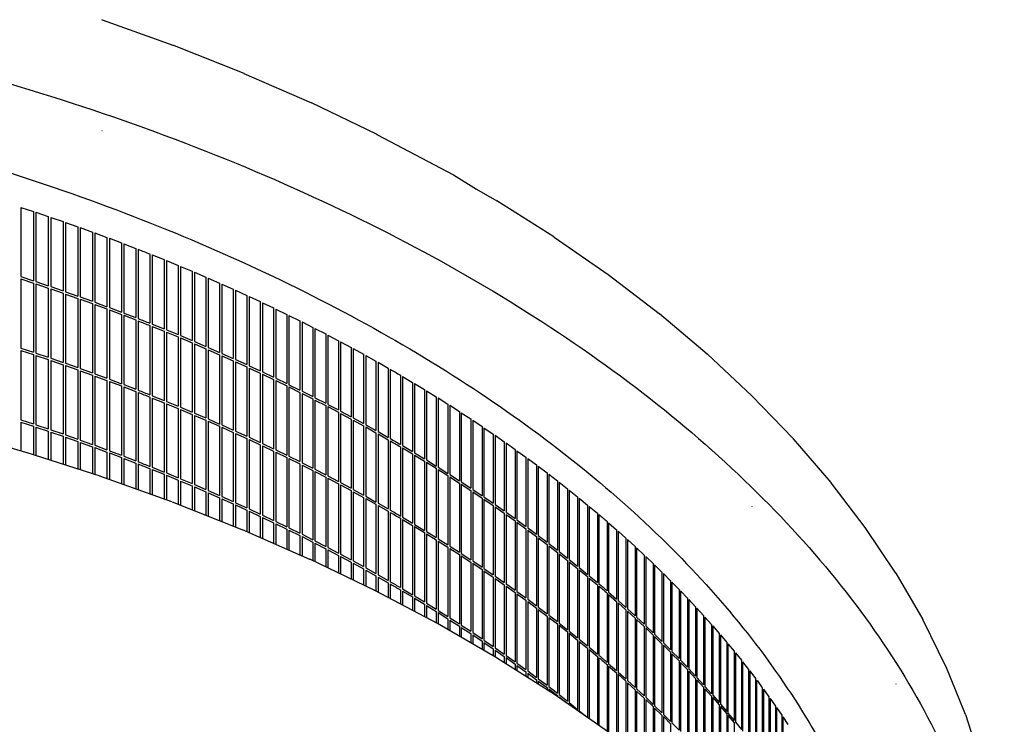
# Model space of a CAD drawing. Units: millimetres. Extents: x 956 to 9442, y -1198 to 4765.
# Drawn here: x 8283 to 8562, y 2770 to 2969 of the extents above; entities that cross this region are included whole.
import ezdxf

# ---------------------------------------------------------------- set-up
doc = ezdxf.new("R2010")
doc.units = ezdxf.units.MM
doc.layers.add('1', color=7, linetype='Continuous')

msp = doc.modelspace()

# ---------------------------------------------------------------- linework, layer by layer
at = {"color": 2, "linetype": 'Continuous'}
for p, q in [((8306.74, 2969.17), (8327.08, 2961.87)), ((8327.15, 2961.85), (8327.08, 2961.87)), ((8327.15, 2961.85), (8346.87, 2954.02)), ((8346.94, 2953.99), (8346.87, 2954.02)), ((8346.94, 2953.99), (8366.02, 2945.64)), ((8384.48, 2936.76), (8366.08, 2945.61)), ((8384.54, 2936.73), (8406.24, 2925.27)), ((8412.82, 2921.26), (8418.52, 2917.96)), ((8434.71, 2907.72), (8418.58, 2917.93)), ((8434.71, 2907.72), (8434.76, 2907.68)), ((8434.76, 2907.68), (8450.05, 2897.05)), ((8464.53, 2885.98), (8450.09, 2897.02)), ((8478.1, 2874.54), (8464.58, 2885.94)), ((8478.15, 2874.5), (8490.75, 2862.74)), ((8490.75, 2862.74), (8490.79, 2862.7)), ((8490.79, 2862.7), (8502.44, 2850.63)), ((8263.67, 2852.98), (8285.09, 2846.81)), ((8502.46, 2850.6), (8513.14, 2838.21)), ((8285.17, 2846.79), (8306.08, 2840.06)), ((8326.5, 2832.76), (8306.15, 2840.04)), ((8522.84, 2825.52), (8513.18, 2838.17)), ((8326.57, 2832.73), (8346.31, 2824.92)), ((8346.38, 2824.89), (8365.48, 2816.55)), ((8531.52, 2812.59), (8522.87, 2825.48)), ((8383.95, 2807.69), (8365.54, 2816.53)), ((8531.54, 2812.55), (8539.15, 2799.44)), ((8401.7, 2798.34), (8384.02, 2807.66)), ((8539.17, 2799.39), (8545.71, 2786.1)), ((8418.68, 2788.53), (8401.76, 2798.31)), ((8418.74, 2788.5), (8434.86, 2778.28)), ((8551.21, 2772.6), (8545.74, 2786.05)), ((8450.2, 2767.61), (8434.91, 2778.25)), ((8551.23, 2772.55), (8555.62, 2758.96))]:
    msp.add_line(p, q, dxfattribs=at)
at = {"color": 6, "linetype": 'Continuous'}
for p, q in [((8366.02, 2945.64), (8366.08, 2945.61)), ((8283.78, 2916.06), (8283.78, 2896.47)), ((8283.78, 2916.06), (8287.31, 2914.9)), ((8287.31, 2914.9), (8287.31, 2895.31)), ((8288.01, 2914.67), (8291.52, 2913.48)), ((8288.01, 2914.67), (8288.01, 2895.07)), ((8291.52, 2913.48), (8291.52, 2893.89)), ((8292.22, 2913.24), (8292.22, 2893.65)), ((8292.22, 2913.24), (8295.71, 2912.04)), ((8295.71, 2912.04), (8295.71, 2892.44)), ((8296.41, 2911.8), (8299.87, 2910.57)), ((8296.41, 2911.8), (8296.41, 2892.2)), ((8299.87, 2910.57), (8299.87, 2890.98)), ((8300.57, 2910.33), (8304.01, 2909.08)), ((8300.57, 2910.33), (8300.57, 2890.73)), ((8304.01, 2909.08), (8304.01, 2889.49)), ((8304.7, 2908.83), (8308.12, 2907.57)), ((8304.7, 2908.83), (8304.7, 2889.24)), ((8308.12, 2907.57), (8308.12, 2887.97)), ((8308.81, 2907.31), (8308.81, 2887.72)), ((8308.81, 2907.31), (8312.21, 2906.03)), ((8312.21, 2906.03), (8312.21, 2886.43)), ((8312.89, 2905.77), (8312.89, 2886.17)), ((8312.89, 2905.77), (8316.27, 2904.47)), ((8316.27, 2904.47), (8316.27, 2884.87)), ((8316.94, 2904.21), (8316.94, 2884.61)), ((8316.94, 2903.93), (8316.98, 2903.91)), ((8320.3, 2902.88), (8320.3, 2883.29)), ((8320.97, 2902.62), (8320.97, 2883.02)), ((8320.97, 2902.62), (8324.31, 2901.28)), ((8324.31, 2901.28), (8324.31, 2881.68)), ((8324.97, 2901.01), (8324.97, 2881.41)), ((8324.97, 2901.01), (8328.28, 2899.64)), ((8328.28, 2899.64), (8328.28, 2880.05)), ((8328.94, 2899.37), (8332.23, 2897.99)), ((8328.94, 2899.37), (8328.94, 2879.77)), ((8332.23, 2897.99), (8332.23, 2878.4)), ((8332.89, 2897.71), (8336.15, 2896.32)), ((8332.89, 2897.71), (8332.89, 2878.12)), ((8283.78, 2896.47), (8287.31, 2895.31)), ((8283.78, 2895.82), (8283.78, 2876.22)), ((8283.78, 2895.82), (8287.31, 2894.65)), ((8287.31, 2894.65), (8287.31, 2875.06)), ((8288.01, 2895.07), (8291.52, 2893.89)), ((8288.01, 2894.42), (8288.01, 2874.82)), ((8288.01, 2894.42), (8291.52, 2893.23)), ((8336.15, 2896.32), (8336.15, 2876.72)), ((8336.8, 2896.03), (8336.8, 2876.44)), ((8336.8, 2896.03), (8340.04, 2894.62)), ((8340.04, 2894.62), (8340.04, 2875.02)), ((8340.69, 2894.33), (8340.69, 2874.74)), ((8340.69, 2894.33), (8343.9, 2892.9)), ((8291.52, 2893.23), (8291.52, 2873.64)), ((8292.22, 2893.65), (8295.71, 2892.44)), ((8292.22, 2892.99), (8292.22, 2873.4)), ((8292.22, 2892.99), (8295.71, 2891.79)), ((8295.71, 2891.79), (8295.71, 2872.19)), ((8296.41, 2892.2), (8299.87, 2890.98)), ((8296.41, 2891.55), (8296.41, 2871.95)), ((8296.41, 2891.55), (8299.87, 2890.32)), ((8343.9, 2892.9), (8343.9, 2873.3)), ((8344.54, 2892.61), (8344.54, 2873.01)), ((8344.54, 2892.61), (8347.73, 2891.15)), ((8299.87, 2890.32), (8299.87, 2870.73)), ((8300.57, 2890.73), (8304.01, 2889.49)), ((8300.57, 2890.08), (8300.57, 2870.48)), ((8300.57, 2890.08), (8304.01, 2888.83)), ((8304.01, 2888.83), (8304.01, 2869.24)), ((8304.7, 2889.24), (8308.12, 2887.97)), ((8347.73, 2891.15), (8347.73, 2871.56)), ((8348.37, 2890.86), (8348.37, 2871.26)), ((8348.37, 2890.86), (8351.53, 2889.39)), ((8351.53, 2889.39), (8351.53, 2869.79)), ((8352.17, 2889.09), (8352.17, 2869.5)), ((8352.17, 2889.09), (8355.31, 2887.6)), ((8304.7, 2888.58), (8304.7, 2868.99)), ((8304.7, 2888.58), (8308.12, 2887.32)), ((8308.12, 2887.32), (8308.12, 2867.72)), ((8308.81, 2887.72), (8312.21, 2886.43)), ((8308.81, 2887.06), (8308.81, 2867.47)), ((8308.81, 2887.06), (8312.21, 2885.78)), ((8312.89, 2886.17), (8316.27, 2884.87)), ((8355.31, 2887.6), (8355.31, 2868.01)), ((8355.93, 2887.3), (8355.93, 2867.71)), ((8355.93, 2887.3), (8359.04, 2885.79)), ((8464.53, 2885.98), (8464.58, 2885.94)), ((8312.21, 2885.78), (8312.21, 2866.18)), ((8312.89, 2885.52), (8312.89, 2865.93)), ((8312.89, 2885.52), (8316.27, 2884.22)), ((8316.27, 2884.22), (8316.27, 2864.62)), ((8316.94, 2883.96), (8316.94, 2864.36)), ((8320.97, 2883.02), (8324.31, 2881.68)), ((8359.04, 2885.79), (8359.04, 2866.2)), ((8359.66, 2885.49), (8359.66, 2865.89)), ((8359.66, 2885.49), (8362.75, 2883.96)), ((8362.75, 2883.96), (8362.75, 2864.37)), ((8363.37, 2883.66), (8363.37, 2864.06)), ((8363.37, 2883.66), (8366.43, 2882.11)), ((8320.3, 2882.63), (8320.3, 2863.04)), ((8320.97, 2882.37), (8320.97, 2862.77)), ((8320.97, 2882.37), (8324.31, 2881.03)), ((8324.31, 2881.03), (8324.31, 2861.43)), ((8324.97, 2881.41), (8328.28, 2880.05)), ((8324.97, 2880.76), (8324.97, 2861.16)), ((8324.97, 2880.76), (8328.28, 2879.4)), ((8366.43, 2882.11), (8366.43, 2862.52)), ((8367.04, 2881.8), (8367.04, 2862.21)), ((8367.04, 2881.8), (8370.07, 2880.24)), ((8370.07, 2880.24), (8370.07, 2860.64)), ((8328.28, 2879.4), (8328.28, 2859.8)), ((8328.94, 2879.77), (8332.23, 2878.4)), ((8328.94, 2879.12), (8328.94, 2859.53)), ((8328.94, 2879.12), (8332.23, 2877.74)), ((8332.23, 2877.74), (8332.23, 2858.15)), ((8332.89, 2878.12), (8336.15, 2876.72)), ((8332.89, 2877.46), (8332.89, 2857.87)), ((8332.89, 2877.46), (8336.15, 2876.07)), ((8370.68, 2879.93), (8370.68, 2860.33)), ((8370.68, 2879.93), (8373.68, 2878.35)), ((8373.68, 2878.35), (8373.68, 2858.75)), ((8374.28, 2878.03), (8377.26, 2876.43)), ((8374.28, 2878.03), (8374.28, 2858.43)), ((8283.78, 2876.22), (8287.31, 2875.06)), ((8283.78, 2875.57), (8283.78, 2855.97)), ((8283.78, 2875.57), (8287.31, 2874.4)), ((8288.01, 2874.82), (8291.52, 2873.64)), ((8336.15, 2876.07), (8336.15, 2856.47)), ((8336.8, 2876.44), (8340.04, 2875.02)), ((8336.8, 2875.78), (8336.8, 2856.19)), ((8336.8, 2875.78), (8340.04, 2874.37)), ((8340.69, 2874.74), (8343.9, 2873.3)), ((8377.26, 2876.43), (8377.26, 2856.84)), ((8377.86, 2876.11), (8380.81, 2874.5)), ((8377.86, 2876.11), (8377.86, 2856.52)), ((8287.31, 2874.4), (8287.31, 2854.81)), ((8288.01, 2874.17), (8291.52, 2872.98)), ((8288.01, 2874.17), (8288.01, 2854.57)), ((8291.52, 2872.98), (8291.52, 2853.39)), ((8292.22, 2873.4), (8295.71, 2872.19)), ((8292.22, 2872.75), (8295.71, 2871.54)), ((8292.22, 2872.75), (8292.22, 2853.15)), ((8296.41, 2871.95), (8299.87, 2870.73)), ((8340.04, 2874.37), (8340.04, 2854.77)), ((8340.69, 2874.08), (8343.9, 2872.65)), ((8340.69, 2874.08), (8340.69, 2854.49)), ((8343.9, 2872.65), (8343.9, 2853.05)), ((8344.54, 2873.01), (8347.73, 2871.56)), ((8344.54, 2872.36), (8347.73, 2870.9)), ((8344.54, 2872.36), (8344.54, 2852.76)), ((8380.81, 2874.5), (8380.81, 2854.9)), ((8381.4, 2874.18), (8384.32, 2872.55)), ((8381.4, 2874.18), (8381.4, 2854.58)), ((8384.32, 2872.55), (8384.32, 2852.95)), ((8384.9, 2872.22), (8387.8, 2870.57)), ((8384.9, 2872.22), (8384.9, 2852.62)), ((8295.71, 2871.54), (8295.71, 2851.95)), ((8296.41, 2871.3), (8296.41, 2851.7)), ((8296.41, 2871.3), (8299.87, 2870.07)), ((8299.87, 2870.07), (8299.87, 2850.48)), ((8300.57, 2870.48), (8304.01, 2869.24)), ((8300.57, 2869.83), (8300.57, 2850.23)), ((8300.57, 2869.83), (8304.01, 2868.58)), ((8347.73, 2870.9), (8347.73, 2851.31)), ((8348.37, 2871.26), (8351.53, 2869.79)), ((8348.37, 2870.61), (8348.37, 2851.01)), ((8348.37, 2870.61), (8351.53, 2869.14)), ((8351.53, 2869.14), (8351.53, 2849.54)), ((8352.17, 2869.5), (8355.31, 2868.01)), ((8387.8, 2870.57), (8387.8, 2850.97)), ((8388.37, 2870.24), (8388.37, 2850.65)), ((8304.01, 2868.58), (8304.01, 2848.99)), ((8304.7, 2868.99), (8308.12, 2867.72)), ((8304.7, 2868.33), (8304.7, 2848.74)), ((8304.7, 2868.33), (8308.12, 2867.07)), ((8308.12, 2867.07), (8308.12, 2847.47)), ((8308.81, 2867.47), (8312.21, 2866.18)), ((8308.81, 2866.81), (8308.81, 2847.22)), ((8308.81, 2866.81), (8312.21, 2865.53)), ((8352.17, 2868.84), (8352.17, 2849.25)), ((8352.17, 2868.84), (8355.31, 2867.35)), ((8355.31, 2867.35), (8355.31, 2847.76)), ((8355.93, 2867.71), (8359.04, 2866.2)), ((8355.93, 2867.05), (8355.93, 2847.46)), ((8355.93, 2867.05), (8359.04, 2865.54)), ((8391.24, 2868.58), (8391.24, 2848.98)), ((8391.81, 2868.24), (8391.81, 2848.65)), ((8391.81, 2868.24), (8394.65, 2866.56)), ((8394.65, 2866.56), (8394.65, 2846.97)), ((8312.21, 2865.53), (8312.21, 2845.94)), ((8312.89, 2865.93), (8316.27, 2864.62)), ((8312.89, 2865.27), (8312.89, 2845.68)), ((8312.89, 2865.27), (8316.27, 2863.97)), ((8316.27, 2863.97), (8316.27, 2844.37)), ((8316.94, 2863.71), (8316.94, 2844.11)), ((8359.04, 2865.54), (8359.04, 2845.95)), ((8359.66, 2865.89), (8362.75, 2864.37)), ((8359.66, 2865.24), (8359.66, 2845.64)), ((8359.66, 2865.24), (8362.75, 2863.71)), ((8362.75, 2863.71), (8362.75, 2844.12)), ((8363.37, 2864.06), (8366.43, 2862.52)), ((8395.22, 2866.23), (8395.22, 2846.63)), ((8395.22, 2866.23), (8398.03, 2864.53)), ((8398.03, 2864.53), (8398.03, 2844.93)), ((8398.59, 2864.19), (8398.59, 2844.59)), ((8398.59, 2864.19), (8401.37, 2862.48)), ((8316.94, 2863.43), (8316.98, 2863.41)), ((8320.3, 2862.39), (8320.3, 2842.79)), ((8320.97, 2862.77), (8324.31, 2861.43)), ((8320.97, 2862.12), (8320.97, 2842.52)), ((8320.97, 2862.12), (8324.31, 2860.78)), ((8324.31, 2860.78), (8324.31, 2841.18)), ((8324.97, 2861.16), (8328.28, 2859.8)), ((8363.37, 2863.41), (8363.37, 2843.81)), ((8363.37, 2863.41), (8366.43, 2861.86)), ((8366.43, 2861.86), (8366.43, 2842.27)), ((8367.04, 2862.21), (8370.07, 2860.64)), ((8367.04, 2861.55), (8367.04, 2841.96)), ((8367.04, 2861.55), (8370.07, 2859.99)), ((8401.37, 2862.48), (8401.37, 2842.88)), ((8401.92, 2862.13), (8401.92, 2842.54)), ((8401.92, 2862.13), (8404.67, 2860.4)), ((8324.97, 2860.51), (8324.97, 2840.91)), ((8324.97, 2860.51), (8328.28, 2859.15)), ((8328.28, 2859.15), (8328.28, 2839.55)), ((8328.94, 2859.53), (8332.23, 2858.15)), ((8328.94, 2858.87), (8328.94, 2839.28)), ((8328.94, 2858.87), (8332.23, 2857.49)), ((8370.07, 2859.99), (8370.07, 2840.39)), ((8370.68, 2860.33), (8373.68, 2858.75)), ((8370.68, 2859.68), (8370.68, 2840.08)), ((8370.68, 2859.68), (8373.68, 2858.1)), ((8373.68, 2858.1), (8373.68, 2838.5)), ((8374.28, 2858.43), (8377.26, 2856.84)), ((8404.67, 2860.4), (8404.67, 2840.81)), ((8405.22, 2860.06), (8405.22, 2840.46)), ((8405.22, 2860.06), (8407.94, 2858.31)), ((8407.94, 2858.31), (8407.94, 2838.72)), ((8408.48, 2857.96), (8408.48, 2838.37)), ((8408.48, 2857.96), (8411.17, 2856.2)), ((8283.78, 2855.97), (8287.31, 2854.81)), ((8283.78, 2855.32), (8283.78, 2847.19)), ((8283.78, 2855.32), (8287.31, 2854.15)), ((8332.23, 2857.49), (8332.23, 2837.9)), ((8332.89, 2857.87), (8336.15, 2856.47)), ((8332.89, 2857.22), (8332.89, 2837.62)), ((8332.89, 2857.22), (8336.15, 2855.82)), ((8336.15, 2855.82), (8336.15, 2836.22)), ((8336.8, 2856.19), (8340.04, 2854.77)), ((8336.8, 2855.54), (8336.8, 2835.94)), ((8336.8, 2855.54), (8340.04, 2854.12)), ((8374.28, 2857.78), (8374.28, 2838.18)), ((8374.28, 2857.78), (8377.26, 2856.18)), ((8377.26, 2856.18), (8377.26, 2836.59)), ((8377.86, 2856.52), (8380.81, 2854.9)), ((8377.86, 2855.86), (8377.86, 2836.27)), ((8377.86, 2855.86), (8380.81, 2854.25)), ((8411.17, 2856.2), (8411.17, 2836.61)), ((8411.7, 2855.85), (8411.7, 2836.26)), ((8411.7, 2855.85), (8414.36, 2854.08)), ((8287.31, 2854.15), (8287.31, 2846.1)), ((8288.01, 2854.57), (8291.52, 2853.39)), ((8288.01, 2853.92), (8288.01, 2845.87)), ((8288.01, 2853.92), (8291.52, 2852.73)), ((8291.52, 2852.73), (8291.52, 2844.74)), ((8292.22, 2853.15), (8295.71, 2851.95)), ((8292.22, 2852.5), (8295.71, 2851.29)), ((8292.22, 2852.5), (8292.22, 2844.52)), ((8340.04, 2854.12), (8340.04, 2834.52)), ((8340.69, 2854.49), (8343.9, 2853.05)), ((8340.69, 2853.83), (8340.69, 2834.24)), ((8340.69, 2853.83), (8343.9, 2852.4)), ((8343.9, 2852.4), (8343.9, 2832.8)), ((8344.54, 2852.76), (8347.73, 2851.31)), ((8380.81, 2854.25), (8380.81, 2834.65)), ((8381.4, 2854.58), (8384.32, 2852.95)), ((8381.4, 2853.93), (8381.4, 2834.33)), ((8381.4, 2853.93), (8384.32, 2852.3)), ((8384.9, 2852.62), (8387.8, 2850.97)), ((8414.36, 2854.08), (8414.36, 2834.48)), ((8414.89, 2853.72), (8414.89, 2834.12)), ((8414.89, 2853.72), (8417.52, 2851.93)), ((8295.71, 2851.29), (8295.71, 2843.4)), ((8296.41, 2851.7), (8299.87, 2850.48)), ((8296.41, 2851.05), (8299.87, 2849.83)), ((8296.41, 2851.05), (8296.41, 2843.17)), ((8299.87, 2849.83), (8299.87, 2842.06)), ((8300.57, 2850.23), (8304.01, 2848.99)), ((8300.57, 2849.58), (8304.01, 2848.33)), ((8300.57, 2849.58), (8300.57, 2841.83)), ((8344.54, 2852.11), (8344.54, 2832.51)), ((8344.54, 2852.11), (8347.73, 2850.65)), ((8347.73, 2850.65), (8347.73, 2831.06)), ((8348.37, 2851.01), (8351.53, 2849.54)), ((8348.37, 2850.36), (8351.53, 2848.89)), ((8348.37, 2850.36), (8348.37, 2830.77)), ((8384.32, 2852.3), (8384.32, 2832.7)), ((8384.9, 2851.97), (8387.8, 2850.32)), ((8384.9, 2851.97), (8384.9, 2832.37)), ((8387.8, 2850.32), (8387.8, 2830.72)), ((8388.37, 2849.99), (8388.37, 2830.4)), ((8417.52, 2851.93), (8417.52, 2832.33)), ((8418.04, 2851.57), (8418.04, 2831.97)), ((8418.04, 2851.57), (8420.64, 2849.77)), ((8420.64, 2849.77), (8420.64, 2830.17)), ((8285.09, 2846.81), (8285.17, 2846.79)), ((8304.01, 2848.33), (8304.01, 2840.73)), ((8304.7, 2848.74), (8308.12, 2847.47)), ((8304.7, 2848.08), (8304.7, 2840.5)), ((8304.7, 2848.08), (8308.12, 2846.82)), ((8308.12, 2846.82), (8308.12, 2839.33)), ((8308.81, 2847.22), (8312.21, 2845.94)), ((8351.53, 2848.89), (8351.53, 2829.29)), ((8352.17, 2849.25), (8355.31, 2847.76)), ((8352.17, 2848.59), (8352.17, 2829)), ((8352.17, 2848.59), (8355.31, 2847.1)), ((8355.31, 2847.1), (8355.31, 2827.51)), ((8355.93, 2847.46), (8359.04, 2845.95)), ((8355.93, 2846.8), (8355.93, 2827.21)), ((8355.93, 2846.8), (8359.04, 2845.29)), ((8391.24, 2848.33), (8391.24, 2828.73)), ((8391.81, 2848.65), (8394.65, 2846.97)), ((8391.81, 2847.99), (8391.81, 2828.4)), ((8391.81, 2847.99), (8394.65, 2846.31)), ((8421.16, 2849.4), (8421.16, 2829.81)), ((8421.16, 2849.4), (8423.73, 2847.58)), ((8423.73, 2847.58), (8423.73, 2827.99)), ((8424.24, 2847.22), (8426.77, 2845.38)), ((8424.24, 2847.22), (8424.24, 2827.62)), ((8308.81, 2846.57), (8308.81, 2839.09)), ((8308.81, 2846.57), (8312.21, 2845.28)), ((8312.21, 2845.28), (8312.21, 2837.87)), ((8312.89, 2845.68), (8316.27, 2844.37)), ((8312.89, 2845.02), (8312.89, 2837.63)), ((8312.89, 2845.02), (8316.27, 2843.72)), ((8359.04, 2845.29), (8359.04, 2825.7)), ((8359.66, 2845.64), (8362.75, 2844.12)), ((8359.66, 2844.99), (8359.66, 2825.39)), ((8359.66, 2844.99), (8362.75, 2843.46)), ((8394.65, 2846.31), (8394.65, 2826.72)), ((8395.22, 2846.63), (8398.03, 2844.93)), ((8395.22, 2845.98), (8398.03, 2844.28)), ((8395.22, 2845.98), (8395.22, 2826.38)), ((8398.03, 2844.28), (8398.03, 2824.68)), ((8398.59, 2844.59), (8401.37, 2842.88)), ((8426.77, 2845.38), (8426.77, 2825.79)), ((8427.28, 2845.02), (8429.78, 2843.17)), ((8427.28, 2845.02), (8427.28, 2825.42)), ((8316.27, 2843.72), (8316.27, 2836.42)), ((8316.94, 2843.46), (8316.94, 2836.17)), ((8320.3, 2842.14), (8320.3, 2834.97)), ((8320.97, 2842.52), (8324.31, 2841.18)), ((8320.97, 2841.87), (8320.97, 2834.73)), ((8320.97, 2841.87), (8324.31, 2840.53)), ((8362.75, 2843.46), (8362.75, 2823.87)), ((8363.37, 2843.81), (8366.43, 2842.27)), ((8363.37, 2843.16), (8363.37, 2823.56)), ((8363.37, 2843.16), (8366.43, 2841.61)), ((8366.43, 2841.61), (8366.43, 2822.02)), ((8367.04, 2841.96), (8370.07, 2840.39)), ((8367.04, 2841.3), (8367.04, 2821.71)), ((8367.04, 2841.3), (8370.07, 2839.74)), ((8398.59, 2843.94), (8398.59, 2824.34)), ((8398.59, 2843.94), (8401.37, 2842.23)), ((8401.37, 2842.23), (8401.37, 2822.63)), ((8401.92, 2842.54), (8404.67, 2840.81)), ((8401.92, 2841.88), (8401.92, 2822.29)), ((8401.92, 2841.88), (8404.67, 2840.16)), ((8429.78, 2843.17), (8429.78, 2823.57)), ((8430.28, 2842.8), (8430.28, 2823.2)), ((8430.28, 2842.8), (8432.75, 2840.93)), ((8324.31, 2840.53), (8324.31, 2833.54)), ((8324.97, 2840.91), (8328.28, 2839.55)), ((8324.97, 2840.26), (8324.97, 2833.3)), ((8324.97, 2840.26), (8328.28, 2838.9)), ((8328.28, 2838.9), (8328.28, 2832.05)), ((8328.94, 2839.28), (8332.23, 2837.9)), ((8328.94, 2838.62), (8332.23, 2837.24)), ((8328.94, 2838.62), (8328.94, 2831.79)), ((8370.07, 2839.74), (8370.07, 2820.15)), ((8370.68, 2840.08), (8373.68, 2838.5)), ((8370.68, 2839.43), (8370.68, 2819.83)), ((8370.68, 2839.43), (8373.68, 2837.85)), ((8404.67, 2840.16), (8404.67, 2820.56)), ((8405.22, 2840.46), (8407.94, 2838.72)), ((8405.22, 2839.81), (8405.22, 2820.21)), ((8405.22, 2839.81), (8407.94, 2838.06)), ((8432.75, 2840.93), (8432.75, 2821.34)), ((8433.24, 2840.56), (8433.24, 2820.96)), ((8433.24, 2840.56), (8435.68, 2838.68)), ((8435.68, 2838.68), (8435.68, 2819.09)), ((8332.23, 2837.24), (8332.23, 2830.49)), ((8332.89, 2837.62), (8336.15, 2836.22)), ((8332.89, 2836.97), (8332.89, 2830.23)), ((8332.89, 2836.97), (8336.15, 2835.57)), ((8336.8, 2835.94), (8340.04, 2834.52)), ((8373.68, 2837.85), (8373.68, 2818.25)), ((8374.28, 2838.18), (8377.26, 2836.59)), ((8374.28, 2837.53), (8374.28, 2817.94)), ((8374.28, 2837.53), (8377.26, 2835.94)), ((8377.26, 2835.94), (8377.26, 2816.34)), ((8377.86, 2836.27), (8380.81, 2834.65)), ((8407.94, 2838.06), (8407.94, 2818.47)), ((8408.48, 2838.37), (8411.17, 2836.61)), ((8408.48, 2837.71), (8408.48, 2818.12)), ((8408.48, 2837.71), (8411.17, 2835.96)), ((8411.17, 2835.96), (8411.17, 2816.36)), ((8411.7, 2836.26), (8414.36, 2834.48)), ((8436.16, 2838.3), (8436.16, 2818.71)), ((8436.16, 2838.3), (8438.57, 2836.41)), ((8438.57, 2836.41), (8438.57, 2816.82)), ((8439.05, 2836.03), (8439.05, 2816.44)), ((8439.05, 2836.03), (8441.42, 2834.13)), ((8336.15, 2835.57), (8336.15, 2828.94)), ((8336.8, 2835.29), (8336.8, 2828.68)), ((8336.8, 2835.29), (8340.04, 2833.87)), ((8340.04, 2833.87), (8340.04, 2827.4)), ((8340.69, 2834.24), (8343.9, 2832.8)), ((8340.69, 2833.58), (8343.9, 2832.15)), ((8340.69, 2833.58), (8340.69, 2827.14)), ((8377.86, 2835.61), (8377.86, 2816.02)), ((8377.86, 2835.61), (8380.81, 2834)), ((8380.81, 2834), (8380.81, 2814.41)), ((8381.4, 2834.33), (8384.32, 2832.7)), ((8381.4, 2833.68), (8381.4, 2814.08)), ((8381.4, 2833.68), (8384.32, 2832.05)), ((8411.7, 2835.6), (8411.7, 2816.01)), ((8411.7, 2835.6), (8414.36, 2833.83)), ((8414.36, 2833.83), (8414.36, 2814.23)), ((8414.89, 2834.12), (8417.52, 2832.33)), ((8414.89, 2833.47), (8414.89, 2813.87)), ((8414.89, 2833.47), (8417.52, 2831.68)), ((8441.42, 2834.13), (8441.42, 2814.53)), ((8441.89, 2833.75), (8441.89, 2814.15)), ((8441.89, 2833.75), (8444.24, 2831.83)), ((8343.9, 2832.15), (8343.9, 2825.87)), ((8344.54, 2832.51), (8347.73, 2831.06)), ((8344.54, 2831.86), (8347.73, 2830.41)), ((8344.54, 2831.86), (8344.54, 2825.62)), ((8347.73, 2830.41), (8347.73, 2824.3)), ((8348.37, 2830.77), (8351.53, 2829.29)), ((8348.37, 2830.11), (8348.37, 2824.02)), ((8348.37, 2830.11), (8351.53, 2828.64)), ((8384.32, 2832.05), (8384.32, 2812.45)), ((8384.9, 2832.37), (8387.8, 2830.72)), ((8384.9, 2831.72), (8384.9, 2812.12)), ((8384.9, 2831.72), (8387.8, 2830.07)), ((8387.8, 2830.07), (8387.8, 2810.47)), ((8417.52, 2831.68), (8417.52, 2812.09)), ((8418.04, 2831.97), (8420.64, 2830.17)), ((8418.04, 2831.32), (8418.04, 2811.73)), ((8418.04, 2831.32), (8420.64, 2829.52)), ((8444.24, 2831.83), (8444.24, 2812.23)), ((8444.7, 2831.44), (8444.7, 2811.85)), ((8444.7, 2831.44), (8447.01, 2829.51)), ((8490.75, 2831.39), (8490.79, 2831.35)), ((8351.53, 2828.64), (8351.53, 2822.64)), ((8352.17, 2829), (8355.31, 2827.51)), ((8352.17, 2828.34), (8352.17, 2822.36)), ((8352.17, 2828.34), (8355.31, 2826.85)), ((8388.37, 2829.74), (8388.37, 2810.15)), ((8391.24, 2828.08), (8391.24, 2808.48)), ((8391.81, 2828.4), (8394.65, 2826.72)), ((8391.81, 2827.74), (8391.81, 2808.15)), ((8391.81, 2827.74), (8394.65, 2826.06)), ((8420.64, 2829.52), (8420.64, 2809.92)), ((8421.16, 2829.81), (8423.73, 2827.99)), ((8421.16, 2829.15), (8421.16, 2809.56)), ((8421.16, 2829.15), (8423.73, 2827.33)), ((8423.73, 2827.33), (8423.73, 2807.74)), ((8424.24, 2827.62), (8426.77, 2825.79)), ((8447.01, 2829.51), (8447.01, 2809.92)), ((8447.47, 2829.12), (8447.47, 2809.53)), ((8346.31, 2824.92), (8346.38, 2824.89)), ((8355.31, 2826.85), (8355.31, 2820.99)), ((8355.93, 2827.21), (8359.04, 2825.7)), ((8355.93, 2826.55), (8355.93, 2820.72)), ((8355.93, 2826.55), (8359.04, 2825.05)), ((8359.04, 2825.05), (8359.04, 2819.36)), ((8359.66, 2825.39), (8362.75, 2823.87)), ((8359.66, 2824.74), (8359.66, 2819.09)), ((8359.66, 2824.74), (8362.75, 2823.22)), ((8394.65, 2826.06), (8394.65, 2806.47)), ((8395.22, 2826.38), (8398.03, 2824.68)), ((8395.22, 2825.73), (8395.22, 2806.13)), ((8395.22, 2825.73), (8398.03, 2824.03)), ((8424.24, 2826.97), (8424.24, 2807.37)), ((8424.24, 2826.97), (8426.77, 2825.14)), ((8426.77, 2825.14), (8426.77, 2805.54)), ((8427.28, 2825.42), (8429.78, 2823.57)), ((8427.28, 2824.77), (8429.78, 2822.92)), ((8427.28, 2824.77), (8427.28, 2805.17)), ((8449.74, 2827.18), (8449.74, 2807.58)), ((8450.19, 2826.79), (8450.19, 2807.19)), ((8450.19, 2826.79), (8452.43, 2824.83)), ((8452.43, 2824.83), (8452.43, 2805.23)), ((8522.84, 2825.52), (8522.87, 2825.48)), ((8362.75, 2823.22), (8362.75, 2817.74)), ((8363.37, 2823.56), (8366.43, 2822.02)), ((8363.37, 2822.91), (8363.37, 2817.48)), ((8363.37, 2822.91), (8366.43, 2821.36)), ((8367.04, 2821.71), (8370.07, 2820.15)), ((8398.03, 2824.03), (8398.03, 2804.43)), ((8398.59, 2824.34), (8401.37, 2822.63)), ((8398.59, 2823.69), (8398.59, 2804.09)), ((8398.59, 2823.69), (8401.37, 2821.98)), ((8401.37, 2821.98), (8401.37, 2802.38)), ((8401.92, 2822.29), (8404.67, 2820.56)), ((8429.78, 2822.92), (8429.78, 2803.32)), ((8430.28, 2823.2), (8432.75, 2821.34)), ((8430.28, 2822.55), (8430.28, 2802.95)), ((8430.28, 2822.55), (8432.75, 2820.68)), ((8452.88, 2824.44), (8455.09, 2822.47)), ((8452.88, 2824.44), (8452.88, 2804.84)), ((8455.09, 2822.47), (8455.09, 2802.87)), ((8455.52, 2822.07), (8455.52, 2802.48)), ((8455.52, 2822.07), (8457.7, 2820.09)), ((8366.43, 2821.36), (8366.43, 2816.1)), ((8367.04, 2821.05), (8367.04, 2815.81)), ((8367.04, 2821.05), (8370.07, 2819.49)), ((8370.07, 2819.49), (8370.07, 2814.35)), ((8370.68, 2819.83), (8373.68, 2818.25)), ((8370.68, 2819.18), (8373.68, 2817.6)), ((8370.68, 2819.18), (8370.68, 2814.06)), ((8401.92, 2821.63), (8401.92, 2802.04)), ((8401.92, 2821.63), (8404.67, 2819.91)), ((8404.67, 2819.91), (8404.67, 2800.31)), ((8405.22, 2820.21), (8407.94, 2818.47)), ((8405.22, 2819.56), (8405.22, 2799.96)), ((8405.22, 2819.56), (8407.94, 2817.82)), ((8432.75, 2820.68), (8432.75, 2801.09)), ((8433.24, 2820.96), (8435.68, 2819.09)), ((8433.24, 2820.31), (8433.24, 2800.71)), ((8433.24, 2820.31), (8435.68, 2818.43)), ((8457.7, 2820.09), (8457.7, 2800.49)), ((8458.13, 2819.69), (8458.13, 2800.09)), ((8458.13, 2819.69), (8460.27, 2817.69)), ((8365.48, 2816.55), (8365.54, 2816.53)), ((8373.68, 2817.6), (8373.68, 2812.62)), ((8374.28, 2817.94), (8377.26, 2816.34)), ((8374.28, 2817.28), (8374.28, 2812.33)), ((8374.28, 2817.28), (8377.26, 2815.69)), ((8407.94, 2817.82), (8407.94, 2798.22)), ((8408.48, 2818.12), (8411.17, 2816.36)), ((8408.48, 2817.47), (8408.48, 2797.87)), ((8408.48, 2817.47), (8411.17, 2815.71)), ((8435.68, 2818.43), (8435.68, 2798.84)), ((8436.16, 2818.71), (8438.57, 2816.82)), ((8436.16, 2818.06), (8438.57, 2816.16)), ((8436.16, 2818.06), (8436.16, 2798.46)), ((8438.57, 2816.16), (8438.57, 2796.57)), ((8439.05, 2816.44), (8441.42, 2814.53)), ((8460.27, 2817.69), (8460.27, 2798.1)), ((8460.69, 2817.29), (8460.69, 2797.7)), ((8460.69, 2817.29), (8462.79, 2815.29)), ((8377.26, 2815.69), (8377.26, 2810.9)), ((8377.86, 2816.02), (8380.81, 2814.41)), ((8377.86, 2815.37), (8377.86, 2810.62)), ((8377.86, 2815.37), (8380.81, 2813.75)), ((8380.81, 2813.75), (8380.81, 2809.2)), ((8381.4, 2814.08), (8384.32, 2812.45)), ((8381.4, 2813.43), (8381.4, 2808.92)), ((8381.4, 2813.43), (8384.32, 2811.8)), ((8411.17, 2815.71), (8411.17, 2796.11)), ((8411.7, 2816.01), (8414.36, 2814.23)), ((8411.7, 2815.35), (8411.7, 2795.76)), ((8411.7, 2815.35), (8414.36, 2813.58)), ((8414.36, 2813.58), (8414.36, 2793.98)), ((8414.89, 2813.87), (8417.52, 2812.09)), ((8439.05, 2815.78), (8441.42, 2813.88)), ((8439.05, 2815.78), (8439.05, 2796.19)), ((8441.42, 2813.88), (8441.42, 2794.28)), ((8441.89, 2814.15), (8444.24, 2812.23)), ((8441.89, 2813.5), (8441.89, 2793.9)), ((8441.89, 2813.5), (8444.24, 2811.58)), ((8462.79, 2815.29), (8462.79, 2795.69)), ((8463.21, 2814.88), (8465.28, 2812.86)), ((8463.21, 2814.88), (8463.21, 2795.29)), ((8384.32, 2811.8), (8384.32, 2807.5)), ((8384.9, 2812.12), (8387.8, 2810.47)), ((8384.9, 2811.47), (8387.8, 2809.82)), ((8384.9, 2811.47), (8384.9, 2807.19)), ((8414.89, 2813.22), (8417.52, 2811.43)), ((8414.89, 2813.22), (8414.89, 2793.63)), ((8417.52, 2811.43), (8417.52, 2791.84)), ((8418.04, 2811.73), (8420.64, 2809.92)), ((8418.04, 2811.07), (8420.64, 2809.27)), ((8418.04, 2811.07), (8418.04, 2791.48)), ((8444.24, 2811.58), (8444.24, 2791.98)), ((8444.7, 2811.85), (8447.01, 2809.92)), ((8444.7, 2811.19), (8444.7, 2791.6)), ((8444.7, 2811.19), (8447.01, 2809.26)), ((8465.28, 2812.86), (8465.28, 2793.27)), ((8465.69, 2812.46), (8465.69, 2792.86)), ((8465.69, 2812.46), (8467.73, 2810.43)), ((8531.52, 2812.59), (8531.54, 2812.55)), ((8387.8, 2809.82), (8387.8, 2805.67)), ((8388.37, 2809.5), (8388.37, 2805.37)), ((8391.24, 2807.83), (8391.24, 2803.85)), ((8391.81, 2808.15), (8394.65, 2806.47)), ((8420.64, 2809.27), (8420.64, 2789.67)), ((8421.16, 2809.56), (8423.73, 2807.74)), ((8421.16, 2808.91), (8423.73, 2807.09)), ((8421.16, 2808.91), (8421.16, 2789.31)), ((8447.01, 2809.26), (8447.01, 2789.67)), ((8447.47, 2808.87), (8447.47, 2789.28)), ((8467.73, 2810.43), (8467.73, 2790.83)), ((8468.13, 2810.02), (8470.13, 2807.98)), ((8468.13, 2810.02), (8468.13, 2790.42)), ((8470.13, 2807.98), (8470.13, 2788.38)), ((8383.95, 2807.69), (8384.02, 2807.66)), ((8391.81, 2807.49), (8391.81, 2803.55)), ((8391.81, 2807.49), (8394.65, 2805.82)), ((8394.65, 2805.82), (8394.65, 2802.06)), ((8395.22, 2806.13), (8398.03, 2804.43)), ((8395.22, 2805.48), (8395.22, 2801.76)), ((8395.22, 2805.48), (8398.03, 2803.78)), ((8423.73, 2807.09), (8423.73, 2787.49)), ((8424.24, 2807.37), (8426.77, 2805.54)), ((8424.24, 2806.72), (8426.77, 2804.89)), ((8424.24, 2806.72), (8424.24, 2787.12)), ((8427.28, 2805.17), (8429.78, 2803.32)), ((8449.74, 2806.93), (8449.74, 2787.33)), ((8450.19, 2807.19), (8452.43, 2805.23)), ((8450.19, 2806.54), (8452.43, 2804.58)), ((8450.19, 2806.54), (8450.19, 2786.94)), ((8470.52, 2807.57), (8470.52, 2787.97)), ((8470.52, 2807.57), (8472.49, 2805.51)), ((8472.49, 2805.51), (8472.49, 2785.92)), ((8472.88, 2805.1), (8472.88, 2785.5)), ((8472.88, 2805.1), (8474.81, 2803.03)), ((8398.03, 2803.78), (8398.03, 2800.28)), ((8398.59, 2804.09), (8401.37, 2802.38)), ((8398.59, 2803.44), (8398.59, 2799.99)), ((8398.59, 2803.44), (8401.37, 2801.73)), ((8426.77, 2804.89), (8426.77, 2785.29)), ((8427.28, 2804.52), (8429.78, 2802.67)), ((8427.28, 2804.52), (8427.28, 2784.92)), ((8429.78, 2802.67), (8429.78, 2783.07)), ((8430.28, 2802.95), (8432.75, 2801.09)), ((8430.28, 2802.3), (8430.28, 2782.7)), ((8430.28, 2802.3), (8432.75, 2800.43)), ((8452.43, 2804.58), (8452.43, 2784.99)), ((8452.88, 2804.84), (8455.09, 2802.87)), ((8452.88, 2804.19), (8455.09, 2802.22)), ((8452.88, 2804.19), (8452.88, 2784.59)), ((8455.09, 2802.22), (8455.09, 2782.62)), ((8455.52, 2802.48), (8457.7, 2800.49)), ((8474.81, 2803.03), (8474.81, 2783.44)), ((8475.19, 2802.62), (8475.19, 2783.02)), ((8475.19, 2802.62), (8477.08, 2800.54)), ((8401.37, 2801.73), (8401.37, 2798.52)), ((8401.92, 2802.04), (8404.67, 2800.31)), ((8401.92, 2801.39), (8404.67, 2799.66)), ((8401.92, 2801.39), (8401.92, 2798.22)), ((8404.67, 2799.66), (8404.67, 2796.63)), ((8405.22, 2799.96), (8407.94, 2798.22)), ((8432.75, 2800.43), (8432.75, 2780.84)), ((8433.24, 2800.71), (8435.68, 2798.84)), ((8433.24, 2800.06), (8433.24, 2780.46)), ((8433.24, 2800.06), (8435.68, 2798.18)), ((8455.52, 2801.82), (8457.7, 2799.84)), ((8455.52, 2801.82), (8455.52, 2782.23)), ((8457.7, 2799.84), (8457.7, 2780.24)), ((8458.13, 2800.09), (8460.27, 2798.1)), ((8458.13, 2799.44), (8458.13, 2779.85)), ((8458.13, 2799.44), (8460.27, 2797.45)), ((8477.08, 2800.54), (8477.08, 2780.95)), ((8477.46, 2800.13), (8477.46, 2780.53)), ((8477.46, 2800.13), (8479.31, 2798.04)), ((8401.7, 2798.34), (8401.76, 2798.31)), ((8405.22, 2799.31), (8407.94, 2797.57)), ((8405.22, 2799.31), (8405.22, 2796.31)), ((8407.94, 2797.57), (8407.94, 2794.74)), ((8408.48, 2797.87), (8411.17, 2796.11)), ((8408.48, 2797.22), (8408.48, 2794.43)), ((8408.48, 2797.22), (8411.17, 2795.46)), ((8435.68, 2798.18), (8435.68, 2778.59)), ((8436.16, 2798.46), (8438.57, 2796.57)), ((8436.16, 2797.81), (8436.16, 2778.21)), ((8436.16, 2797.81), (8438.57, 2795.92)), ((8460.27, 2797.45), (8460.27, 2777.85)), ((8460.69, 2797.7), (8462.79, 2795.69)), ((8460.69, 2797.05), (8460.69, 2777.45)), ((8460.69, 2797.05), (8462.79, 2795.04)), ((8479.31, 2798.04), (8479.31, 2778.44)), ((8479.68, 2797.62), (8479.68, 2778.02)), ((8479.68, 2797.62), (8481.5, 2795.52)), ((8411.17, 2795.46), (8411.17, 2792.88)), ((8411.7, 2795.76), (8414.36, 2793.98)), ((8411.7, 2795.1), (8411.7, 2792.57)), ((8411.7, 2795.1), (8414.36, 2793.33)), ((8438.57, 2795.92), (8438.57, 2776.32)), ((8439.05, 2796.19), (8441.42, 2794.28)), ((8439.05, 2795.54), (8439.05, 2775.94)), ((8439.05, 2795.54), (8441.42, 2793.63)), ((8441.89, 2793.9), (8444.24, 2791.98)), ((8462.79, 2795.04), (8462.79, 2775.44)), ((8463.21, 2795.29), (8465.28, 2793.27)), ((8463.21, 2794.63), (8463.21, 2775.04)), ((8463.21, 2794.63), (8465.28, 2792.61)), ((8481.5, 2795.52), (8481.5, 2775.93)), ((8481.86, 2795.1), (8481.86, 2775.5)), ((8481.86, 2795.1), (8483.65, 2792.99)), ((8414.36, 2793.33), (8414.36, 2791.03)), ((8414.89, 2793.63), (8417.52, 2791.84)), ((8414.89, 2792.97), (8414.89, 2790.72)), ((8414.89, 2792.97), (8417.52, 2791.18)), ((8417.52, 2791.18), (8417.52, 2789.2)), ((8418.04, 2791.48), (8420.64, 2789.67)), ((8441.42, 2793.63), (8441.42, 2774.03)), ((8441.89, 2793.25), (8441.89, 2773.65)), ((8441.89, 2793.25), (8444.24, 2791.33)), ((8444.24, 2791.33), (8444.24, 2771.76)), ((8444.7, 2791.6), (8447.01, 2789.67)), ((8465.28, 2792.61), (8465.28, 2773.02)), ((8465.69, 2792.86), (8467.73, 2790.83)), ((8465.69, 2792.21), (8465.69, 2772.61)), ((8465.69, 2792.21), (8467.73, 2790.18)), ((8483.65, 2792.99), (8483.65, 2773.4)), ((8484, 2792.57), (8484, 2772.97)), ((8484, 2792.57), (8485.75, 2790.45)), ((8418.04, 2790.82), (8420.64, 2789.02)), ((8418.04, 2790.82), (8418.04, 2788.9)), ((8420.64, 2789.02), (8420.64, 2787.29)), ((8421.16, 2789.31), (8423.73, 2787.49)), ((8421.16, 2788.66), (8423.73, 2786.84)), ((8421.16, 2788.66), (8421.16, 2786.96)), ((8444.7, 2790.94), (8444.7, 2771.43)), ((8444.7, 2790.94), (8447.01, 2789.01)), ((8447.01, 2789.01), (8447.01, 2769.83)), ((8447.47, 2788.63), (8447.47, 2769.51)), ((8467.73, 2790.18), (8467.73, 2770.58)), ((8468.13, 2790.42), (8470.13, 2788.38)), ((8468.13, 2789.77), (8468.13, 2770.17)), ((8468.13, 2789.77), (8470.13, 2787.73)), ((8485.75, 2790.45), (8485.75, 2770.85)), ((8486.09, 2790.03), (8486.09, 2770.43)), ((8486.09, 2790.03), (8487.8, 2787.9)), ((8423.73, 2786.84), (8423.73, 2785.34)), ((8424.24, 2787.12), (8426.77, 2785.29)), ((8424.24, 2786.47), (8424.24, 2785.01)), ((8424.24, 2786.47), (8426.77, 2784.64)), ((8449.74, 2786.68), (8449.74, 2767.92)), ((8450.19, 2786.94), (8452.43, 2784.99)), ((8450.19, 2786.29), (8450.19, 2767.61)), ((8450.19, 2786.29), (8452.43, 2784.33)), ((8470.13, 2787.73), (8470.13, 2768.13)), ((8470.52, 2787.97), (8472.49, 2785.92)), ((8470.52, 2787.32), (8470.52, 2767.72)), ((8470.52, 2787.32), (8472.49, 2785.26)), ((8472.88, 2785.5), (8474.81, 2783.44)), ((8487.8, 2787.9), (8487.8, 2768.3)), ((8488.14, 2787.47), (8488.14, 2767.87)), ((8488.14, 2787.47), (8489.82, 2785.33)), ((8545.71, 2786.1), (8545.74, 2786.05)), ((8426.77, 2784.64), (8426.77, 2783.41)), ((8427.28, 2784.92), (8429.78, 2783.07)), ((8427.28, 2784.27), (8429.78, 2782.42)), ((8427.28, 2784.27), (8427.28, 2783.09)), ((8430.28, 2782.7), (8432.75, 2780.84)), ((8452.43, 2784.33), (8452.43, 2765.9)), ((8452.88, 2784.59), (8455.09, 2782.62)), ((8452.88, 2783.94), (8452.88, 2765.56)), ((8452.88, 2783.94), (8455.09, 2781.97)), ((8472.49, 2785.26), (8472.49, 2765.67)), ((8472.88, 2784.85), (8472.88, 2765.25)), ((8472.88, 2784.85), (8474.81, 2782.78)), ((8474.81, 2782.78), (8474.81, 2763.19)), ((8475.19, 2783.02), (8477.08, 2780.95)), ((8489.82, 2785.33), (8489.82, 2765.74)), ((8490.15, 2784.9), (8490.15, 2765.31)), ((8490.15, 2784.9), (8491.78, 2782.76)), ((8491.78, 2782.76), (8491.78, 2763.16)), ((8429.78, 2782.42), (8429.78, 2781.5)), ((8430.28, 2782.05), (8430.28, 2781.18)), ((8430.28, 2782.05), (8432.75, 2780.19)), ((8432.75, 2780.19), (8432.75, 2779.62)), ((8433.24, 2780.46), (8435.68, 2778.59)), ((8455.09, 2781.97), (8455.09, 2763.87)), ((8455.52, 2782.23), (8457.7, 2780.24)), ((8455.52, 2781.57), (8455.52, 2763.53)), ((8455.52, 2781.57), (8457.7, 2779.59)), ((8475.19, 2782.37), (8475.19, 2762.77)), ((8475.19, 2782.37), (8477.08, 2780.29)), ((8477.08, 2780.29), (8477.08, 2760.7)), ((8477.46, 2780.53), (8479.31, 2778.44)), ((8477.46, 2779.88), (8477.46, 2760.28)), ((8477.46, 2779.88), (8479.31, 2777.79)), ((8492.11, 2782.32), (8492.11, 2762.73)), ((8493.71, 2780.17), (8493.71, 2760.57)), ((8531.52, 2781.24), (8531.54, 2781.19)), ((8433.24, 2779.81), (8433.24, 2779.31)), ((8433.24, 2779.81), (8435.68, 2777.93)), ((8434.86, 2778.28), (8434.91, 2778.25)), ((8435.68, 2777.93), (8435.68, 2777.71)), ((8436.16, 2778.21), (8438.57, 2776.32)), ((8436.16, 2777.56), (8438.21, 2775.95)), ((8436.16, 2777.56), (8436.16, 2777.37)), ((8457.7, 2779.59), (8457.7, 2761.87)), ((8458.13, 2779.85), (8460.27, 2777.85)), ((8458.13, 2779.19), (8458.13, 2761.54)), ((8458.13, 2779.19), (8460.27, 2777.2)), ((8460.27, 2777.2), (8460.27, 2759.9)), ((8460.69, 2777.45), (8462.79, 2775.44)), ((8479.31, 2777.79), (8479.31, 2758.19)), ((8479.68, 2778.02), (8481.5, 2775.93)), ((8479.68, 2777.37), (8479.68, 2757.77)), ((8479.68, 2777.37), (8481.5, 2775.27)), ((8494.03, 2779.73), (8494.03, 2760.14)), ((8494.03, 2779.73), (8495.59, 2777.57)), ((8495.59, 2777.57), (8495.59, 2757.97)), ((8495.9, 2777.13), (8495.9, 2757.54)), ((8495.9, 2777.13), (8497.42, 2774.96)), ((8439.05, 2775.94), (8441.42, 2774.03)), ((8460.69, 2776.8), (8460.69, 2759.58)), ((8460.69, 2776.8), (8462.79, 2774.79)), ((8462.79, 2774.79), (8462.79, 2757.97)), ((8463.21, 2775.04), (8465.28, 2773.02)), ((8463.21, 2774.39), (8465.28, 2772.37)), ((8463.21, 2774.39), (8463.21, 2757.65)), ((8481.5, 2775.27), (8481.5, 2755.68)), ((8481.86, 2775.5), (8483.65, 2773.4)), ((8481.86, 2774.85), (8481.86, 2755.26)), ((8481.86, 2774.85), (8483.65, 2772.74)), ((8497.42, 2774.96), (8497.42, 2755.36)), ((8497.72, 2774.52), (8499.21, 2772.34)), ((8497.72, 2774.52), (8497.72, 2754.93)), ((8441.89, 2773.65), (8444.06, 2771.88)), ((8465.28, 2772.37), (8465.28, 2756.02)), ((8465.69, 2772.61), (8467.73, 2770.58)), ((8465.69, 2771.96), (8465.69, 2755.67)), ((8465.69, 2771.96), (8467.73, 2769.93)), ((8483.65, 2772.74), (8483.65, 2753.15)), ((8484, 2772.97), (8485.75, 2770.85)), ((8484, 2772.32), (8484, 2752.72)), ((8484, 2772.32), (8485.75, 2770.2)), ((8499.21, 2772.34), (8499.21, 2752.74)), ((8499.51, 2771.9), (8499.51, 2752.31)), ((8499.51, 2771.9), (8500.96, 2769.71)), ((8551.21, 2772.6), (8551.23, 2772.55)), ((8467.73, 2769.93), (8467.73, 2753.95)), ((8468.13, 2770.17), (8470.13, 2768.13)), ((8485.75, 2770.2), (8485.75, 2750.61)), ((8486.09, 2770.43), (8487.8, 2768.3)), ((8506.95, 2770.28), (8506.75, 2770.64))]:
    msp.add_line(p, q, dxfattribs=at)
at = {"color": 1, "linetype": 'Continuous'}
msp.add_line((8513.14, 2838.21), (8513.18, 2838.17), dxfattribs=at)
at = {"color": 6, "linetype": 'Continuous'}
for points in [[(8089.35, 2983.06), (8143.86, 2978.54), (8197.24, 2970.72), (8248.89, 2959.69), (8298.24, 2945.58), (8344.72, 2928.53), (8387.83, 2908.75), (8427.08, 2886.45), (8462.04, 2861.88), (8492.3, 2835.31), (8517.54, 2807.06), (8537.46, 2777.42), (8551.86, 2746.73), (8558.37, 2725.58), (8562.24, 2704.23)], [(8089.36, 2960.06), (8135.63, 2956.22), (8181.06, 2949.86), (8225.23, 2941.03), (8267.75, 2929.82), (8308.23, 2916.33), (8346.31, 2900.67), (8381.64, 2883), (8413.89, 2863.47), (8442.79, 2842.25), (8468.06, 2819.55), (8489.48, 2795.56), (8506.85, 2770.51), (8520.02, 2744.61), (8528.87, 2718.11)], [(8306.67, 2937.84), (8306.71, 2937.83), (8306.74, 2937.81)], [(8384.48, 2936.76), (8384.51, 2936.75), (8384.54, 2936.73)], [(8418.52, 2917.96), (8418.55, 2917.95), (8418.58, 2917.93)], [(8316.94, 2904.21), (8318.62, 2903.55), (8320.3, 2902.88)], [(8316.94, 2884.61), (8318.62, 2883.95), (8320.3, 2883.29)], [(8316.94, 2883.96), (8318.62, 2883.3), (8320.3, 2882.63)], [(8478.1, 2874.54), (8478.13, 2874.52), (8478.15, 2874.5)], [(8388.37, 2870.24), (8389.81, 2869.41), (8391.24, 2868.58)], [(8316.94, 2864.36), (8318.62, 2863.7), (8320.3, 2863.04)], [(8316.94, 2863.71), (8318.62, 2863.05), (8320.3, 2862.39)], [(8388.37, 2850.65), (8389.81, 2849.82), (8391.24, 2848.98)], [(8388.37, 2849.99), (8389.81, 2849.16), (8391.24, 2848.33)], [(8316.94, 2844.11), (8318.62, 2843.45), (8320.3, 2842.79)], [(8316.94, 2843.46), (8318.62, 2842.8), (8320.3, 2842.14)], [(8388.37, 2830.4), (8389.81, 2829.57), (8391.24, 2828.73)], [(8388.37, 2829.74), (8389.81, 2828.91), (8391.24, 2828.08)], [(8447.47, 2829.12), (8448.61, 2828.15), (8449.74, 2827.18)], [(8388.37, 2810.15), (8389.81, 2809.32), (8391.24, 2808.48)], [(8388.37, 2809.5), (8389.81, 2808.66), (8391.24, 2807.83)], [(8447.47, 2809.53), (8448.61, 2808.56), (8449.74, 2807.58)], [(8447.47, 2808.87), (8448.61, 2807.9), (8449.74, 2806.93)], [(8539.15, 2799.44), (8539.16, 2799.42), (8539.17, 2799.39)], [(8042.68, 2789.73), (8088.63, 2788.55), (8134.22, 2785.04), (8184.74, 2778.32), (8233.84, 2768.74), (8281.06, 2756.38), (8325.91, 2741.37), (8367.95, 2723.86), (8406.78, 2704.03), (8441.99, 2682.07), (8473.25, 2658.19), (8500.24, 2632.64), (8522.7, 2605.67), (8540.4, 2577.54), (8553.18, 2548.53), (8558.81, 2529.17), (8562.25, 2509.65)], [(8418.68, 2788.53), (8418.7, 2788.52), (8418.74, 2788.5)], [(8447.47, 2789.28), (8448.61, 2788.31), (8449.74, 2787.33)], [(8447.47, 2788.63), (8448.61, 2787.65), (8449.74, 2786.68)], [(8492.11, 2782.32), (8492.91, 2781.25), (8493.71, 2780.17)]]:
    msp.add_spline(points, degree=3, dxfattribs=at)
at = {"color": 2, "linetype": 'Continuous'}
for points in [[(8306.67, 2969.19), (8306.71, 2969.18), (8306.74, 2969.17)], [(8450.05, 2897.05), (8450.07, 2897.03), (8450.09, 2897.02)], [(8502.44, 2850.63), (8502.45, 2850.61), (8502.46, 2850.6)]]:
    msp.add_spline(points, degree=3, dxfattribs=at)
at = {"layer": '1', "color": 2, "linetype": 'Continuous'}
msp.add_line((8406.24, 2925.27), (8412.82, 2921.26), dxfattribs=at)

doc.saveas('drawing.dxf')
